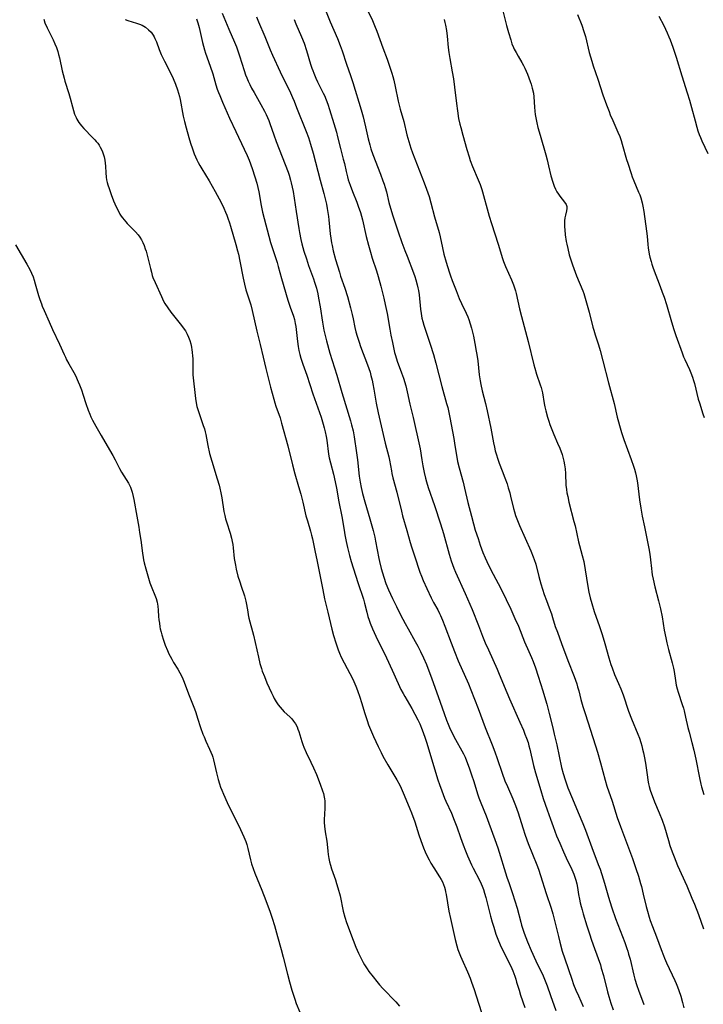
# Model space of a CAD drawing. Units: inches. Extents: x 2054494 to 2059903, y 221912 to 225127.
# Drawn here: x 2055424 to 2055570, y 223362 to 223572 of the extents above; entities that cross this region are included whole.
import ezdxf

# ---------------------------------------------------------------- set-up
doc = ezdxf.new("R2010")
doc.units = ezdxf.units.IN
doc.header["$MEASUREMENT"] = 0
doc.layers.add('c_14_T13S_R18E', color=169, linetype='Continuous')

msp = doc.modelspace()

# ---------------------------------------------------------------- linework, layer by layer
at = {"layer": 'c_14_T13S_R18E', "elevation": 924}
msp.add_lwpolyline([(2055542.93, 223572.78), (2055543.8, 223570.5), (2055544.25, 223569.21), (2055544.58, 223568.1), (2055545.42, 223564.7), (2055545.93, 223562.9), (2055546.26, 223561.87), (2055547.25, 223559.07), (2055548.31, 223555.7), (2055549.07, 223553.56), (2055549.6, 223552.16), (2055549.87, 223551.49), (2055550.4, 223550.25), (2055551.28, 223548.3), (2055551.51, 223547.76), (2055551.88, 223546.85), (2055552.16, 223546.04), (2055552.41, 223545.22), (2055553.33, 223541.98), (2055553.57, 223541.2), (2055554.3, 223538.96), (2055554.54, 223538.27), (2055554.87, 223537.43), (2055555.89, 223535.04), (2055556.12, 223534.44), (2055556.34, 223533.84), (2055556.65, 223532.77), (2055556.82, 223532.08), (2055557.03, 223530.93), (2055557.57, 223526.73), (2055557.69, 223525.69), (2055557.86, 223523.93), (2055557.95, 223523.18), (2055558.16, 223521.88), (2055558.3, 223521.21), (2055558.53, 223520.28), (2055558.71, 223519.72), (2055558.99, 223518.88), (2055560.49, 223514.96), (2055560.93, 223513.76), (2055561.3, 223512.7), (2055561.81, 223511.12), (2055562.88, 223507.48), (2055563.38, 223505.86), (2055563.83, 223504.55), (2055565.14, 223500.84), (2055565.45, 223500.01), (2055565.69, 223499.43), (2055566.69, 223497.35), (2055567.01, 223496.61), (2055567.36, 223495.67), (2055567.56, 223495.02), (2055567.75, 223494.35), (2055568.57, 223491.04), (2055568.8, 223490.26), (2055569.56, 223487.91), (2055569.8, 223487.1)], dxfattribs=at)
at = {"layer": 'c_14_T13S_R18E'}
for points in [[(2055489.2, 223574.06, 932), (2055490.34, 223571.23, 932), (2055491.9, 223567.69, 932), (2055492.49, 223566.23, 932), (2055492.9, 223565.1, 932), (2055493.81, 223562.25, 932), (2055494.69, 223559.8, 932), (2055495.17, 223558.37, 932), (2055496.95, 223552.54, 932), (2055497.37, 223551.06, 932), (2055497.62, 223550.13, 932), (2055497.9, 223548.92, 932), (2055498.46, 223546.38, 932), (2055498.78, 223545.12, 932), (2055499.03, 223544.26, 932), (2055499.46, 223543.02, 932), (2055501.05, 223538.87, 932), (2055501.58, 223537.41, 932), (2055501.82, 223536.71, 932), (2055502.05, 223536, 932), (2055502.31, 223535.09, 932), (2055502.85, 223532.82, 932), (2055503.17, 223531.6, 932), (2055503.68, 223529.96, 932), (2055504.84, 223526.56, 932), (2055505.61, 223524.35, 932), (2055506.23, 223522.65, 932), (2055506.7, 223521.4, 932), (2055508.08, 223517.91, 932), (2055508.38, 223517.07, 932), (2055508.58, 223516.42, 932), (2055508.87, 223515.34, 932), (2055509, 223514.72, 932), (2055509.11, 223514.11, 932), (2055509.24, 223513.19, 932), (2055509.56, 223510.14, 932), (2055509.68, 223509.25, 932), (2055509.87, 223508.26, 932), (2055510.05, 223507.53, 932), (2055510.28, 223506.73, 932), (2055511.64, 223502.7, 932), (2055512.31, 223500.5, 932), (2055512.83, 223498.65, 932), (2055514.07, 223493.74, 932), (2055515.11, 223490.11, 932), (2055515.34, 223489.24, 932), (2055515.5, 223488.52, 932), (2055515.79, 223487.14, 932), (2055516.61, 223482.65, 932), (2055516.87, 223481.15, 932), (2055517.24, 223478.72, 932), (2055517.43, 223477.77, 932), (2055517.77, 223476.46, 932), (2055518.59, 223473.41, 932), (2055518.91, 223472.13, 932), (2055519.62, 223469.05, 932), (2055520.37, 223466.15, 932), (2055520.8, 223464.54, 932), (2055521.2, 223463.18, 932), (2055521.77, 223461.38, 932), (2055522.22, 223460, 932), (2055522.79, 223458.43, 932), (2055523.26, 223457.3, 932), (2055523.62, 223456.52, 932), (2055524.51, 223454.78, 932), (2055526.05, 223451.86, 932), (2055526.75, 223450.48, 932), (2055528.72, 223446.39, 932), (2055529.62, 223444.44, 932), (2055530.34, 223442.76, 932), (2055531.66, 223439.46, 932), (2055532.59, 223437.37, 932), (2055533.14, 223436.1, 932), (2055533.47, 223435.26, 932), (2055533.97, 223433.94, 932), (2055534.57, 223432.17, 932), (2055535.55, 223429.05, 932), (2055535.93, 223427.81, 932), (2055536.37, 223426.19, 932), (2055536.87, 223424.2, 932), (2055537.66, 223421.13, 932), (2055537.97, 223419.85, 932), (2055538.49, 223417.53, 932), (2055539.52, 223412.75, 932), (2055539.84, 223411.48, 932), (2055540.27, 223410.08, 932), (2055540.56, 223409.26, 932), (2055540.88, 223408.44, 932), (2055541.85, 223406.1, 932), (2055543.02, 223403.2, 932), (2055544.02, 223400.82, 932), (2055544.6, 223399.39, 932), (2055545.96, 223395.73, 932), (2055547.33, 223392.15, 932), (2055547.7, 223391.13, 932), (2055548.35, 223389.1, 932), (2055548.64, 223388.14, 932), (2055549.49, 223385.14, 932), (2055549.76, 223384.24, 932), (2055550.2, 223382.9, 932), (2055551, 223380.64, 932), (2055552.94, 223375.55, 932), (2055553.4, 223374.28, 932), (2055553.59, 223373.68, 932), (2055553.77, 223373.09, 932), (2055554.08, 223371.96, 932), (2055554.89, 223368.58, 932), (2055555.1, 223367.74, 932), (2055555.49, 223366.43, 932), (2055555.86, 223365.38, 932), (2055557.01, 223362.37, 932)], [(2055498.01, 223574.3, 930), (2055499.33, 223571.5, 930), (2055499.78, 223570.44, 930), (2055500.25, 223569.22, 930), (2055501.54, 223565.7, 930), (2055502.47, 223563.28, 930), (2055503.07, 223561.6, 930), (2055503.48, 223560.33, 930), (2055503.69, 223559.62, 930), (2055503.9, 223558.83, 930), (2055504.2, 223557.5, 930), (2055504.81, 223554.35, 930), (2055505, 223553.5, 930), (2055505.21, 223552.69, 930), (2055505.98, 223550.06, 930), (2055506.66, 223547.19, 930), (2055507.05, 223545.76, 930), (2055507.49, 223544.36, 930), (2055507.85, 223543.36, 930), (2055510.35, 223537.02, 930), (2055510.84, 223535.68, 930), (2055511.36, 223534.09, 930), (2055511.74, 223532.78, 930), (2055512.55, 223529.76, 930), (2055513.49, 223526.47, 930), (2055513.71, 223525.54, 930), (2055514.2, 223523.21, 930), (2055514.54, 223521.88, 930), (2055515.03, 223520.15, 930), (2055515.64, 223518.11, 930), (2055515.93, 223517.24, 930), (2055516.29, 223516.26, 930), (2055517.15, 223514.11, 930), (2055517.79, 223512.43, 930), (2055518.24, 223511.38, 930), (2055519.23, 223509.34, 930), (2055519.59, 223508.54, 930), (2055519.81, 223507.96, 930), (2055520.12, 223507.05, 930), (2055520.37, 223506.11, 930), (2055520.78, 223504.42, 930), (2055521.11, 223502.88, 930), (2055521.41, 223501.25, 930), (2055521.53, 223500.53, 930), (2055521.71, 223499.17, 930), (2055522.03, 223496.19, 930), (2055522.21, 223494.91, 930), (2055522.35, 223494.17, 930), (2055522.65, 223492.78, 930), (2055523.37, 223490.09, 930), (2055523.74, 223488.53, 930), (2055524.5, 223484.89, 930), (2055525.05, 223481.77, 930), (2055525.25, 223480.82, 930), (2055525.45, 223480.01, 930), (2055525.67, 223479.21, 930), (2055525.91, 223478.48, 930), (2055526.29, 223477.43, 930), (2055526.93, 223475.79, 930), (2055527.49, 223474.29, 930), (2055527.94, 223473.04, 930), (2055528.21, 223472.19, 930), (2055528.51, 223471.14, 930), (2055528.69, 223470.43, 930), (2055529.32, 223467.8, 930), (2055529.51, 223467.08, 930), (2055529.75, 223466.28, 930), (2055530, 223465.58, 930), (2055530.57, 223464.15, 930), (2055532.97, 223458.77, 930), (2055533.51, 223457.51, 930), (2055533.71, 223456.98, 930), (2055534.03, 223455.94, 930), (2055534.72, 223453.33, 930), (2055535.14, 223451.8, 930), (2055535.47, 223450.67, 930), (2055535.85, 223449.52, 930), (2055536.3, 223448.26, 930), (2055536.92, 223446.65, 930), (2055537.39, 223445.37, 930), (2055537.63, 223444.61, 930), (2055538.19, 223442.73, 930), (2055538.63, 223441.47, 930), (2055539.53, 223439.1, 930), (2055540.83, 223435.49, 930), (2055542.19, 223432.05, 930), (2055542.47, 223431.27, 930), (2055542.74, 223430.49, 930), (2055542.92, 223429.9, 930), (2055543.17, 223429.01, 930), (2055543.64, 223427.2, 930), (2055544.06, 223425.72, 930), (2055544.54, 223424.18, 930), (2055546.76, 223417.36, 930), (2055547.17, 223416.02, 930), (2055547.82, 223413.72, 930), (2055548.79, 223410.01, 930), (2055549.16, 223408.77, 930), (2055550.25, 223405.56, 930), (2055551.37, 223402.1, 930), (2055552.02, 223400.21, 930), (2055554.59, 223393.37, 930), (2055555.33, 223391.25, 930), (2055555.86, 223389.62, 930), (2055556.3, 223388.11, 930), (2055556.48, 223387.47, 930), (2055556.88, 223385.84, 930), (2055557.51, 223383.21, 930), (2055557.77, 223382.21, 930), (2055558.15, 223380.89, 930), (2055558.37, 223380.21, 930), (2055558.84, 223378.91, 930), (2055559.7, 223376.71, 930), (2055560.67, 223374.02, 930), (2055561.15, 223372.75, 930), (2055561.37, 223372.2, 930), (2055561.82, 223371.19, 930), (2055563.61, 223367.48, 930), (2055563.9, 223366.8, 930), (2055564.17, 223366.09, 930), (2055564.45, 223365.33, 930), (2055564.84, 223364.1, 930), (2055565.21, 223362.77, 930), (2055565.49, 223361.66, 930)], [(2055526.9, 223574.11, 926), (2055527.81, 223570.45, 926), (2055528.23, 223568.95, 926), (2055528.71, 223567.38, 926), (2055528.99, 223566.58, 926), (2055529.31, 223565.79, 926), (2055529.48, 223565.42, 926), (2055529.86, 223564.68, 926), (2055530.28, 223563.96, 926), (2055531.11, 223562.58, 926), (2055531.46, 223561.94, 926), (2055531.72, 223561.41, 926), (2055532.02, 223560.76, 926), (2055532.29, 223560.1, 926), (2055532.86, 223558.58, 926), (2055533.06, 223557.99, 926), (2055533.31, 223557.14, 926), (2055533.54, 223556.08, 926), (2055533.63, 223555.31, 926), (2055533.75, 223553.12, 926), (2055533.84, 223552.22, 926), (2055533.93, 223551.53, 926), (2055534.04, 223550.83, 926), (2055534.26, 223549.78, 926), (2055534.51, 223548.75, 926), (2055534.95, 223547.14, 926), (2055536.16, 223542.96, 926), (2055536.45, 223541.89, 926), (2055536.77, 223540.63, 926), (2055537.27, 223538.47, 926), (2055537.64, 223537.13, 926), (2055537.94, 223536.29, 926), (2055538.21, 223535.69, 926), (2055538.54, 223535.07, 926), (2055538.85, 223534.59, 926), (2055539.17, 223534.14, 926), (2055540.18, 223532.87, 926), (2055540.47, 223532.43, 926), (2055540.64, 223532, 926), (2055540.65, 223531.56, 926), (2055540.56, 223531.08, 926), (2055540.33, 223530.14, 926), (2055540.23, 223529.6, 926), (2055540.15, 223528.9, 926), (2055540.13, 223528.24, 926), (2055540.15, 223527.65, 926), (2055540.19, 223527.05, 926), (2055540.31, 223525.97, 926), (2055540.52, 223524.53, 926), (2055540.62, 223523.96, 926), (2055540.82, 223523.02, 926), (2055541.17, 223521.7, 926), (2055541.37, 223521.05, 926), (2055541.88, 223519.56, 926), (2055542.73, 223517.26, 926), (2055544.03, 223514.03, 926), (2055544.22, 223513.48, 926), (2055544.55, 223512.47, 926), (2055545.37, 223509.51, 926), (2055546.18, 223506.32, 926), (2055546.37, 223505.66, 926), (2055546.66, 223504.72, 926), (2055547.39, 223502.57, 926), (2055547.74, 223501.39, 926), (2055548.28, 223499.19, 926), (2055549.49, 223494.52, 926), (2055550.7, 223490.09, 926), (2055551.34, 223487.2, 926), (2055551.6, 223486.18, 926), (2055551.81, 223485.41, 926), (2055552.27, 223483.93, 926), (2055552.78, 223482.44, 926), (2055554.34, 223478.19, 926), (2055554.83, 223476.81, 926), (2055555.04, 223476.18, 926), (2055555.26, 223475.34, 926), (2055555.39, 223474.74, 926), (2055555.52, 223473.99, 926), (2055555.63, 223473.23, 926), (2055556.06, 223469.61, 926), (2055556.35, 223467.83, 926), (2055556.66, 223466.17, 926), (2055557.11, 223463.89, 926), (2055558.07, 223459.3, 926), (2055558.28, 223458.11, 926), (2055558.45, 223456.85, 926), (2055558.61, 223455.03, 926), (2055558.69, 223454.35, 926), (2055558.79, 223453.69, 926), (2055558.97, 223452.75, 926), (2055559.36, 223451.14, 926), (2055560.15, 223448.13, 926), (2055560.54, 223446.48, 926), (2055560.87, 223444.77, 926), (2055561.34, 223441.95, 926), (2055561.66, 223440.3, 926), (2055561.9, 223439.22, 926), (2055562.23, 223437.84, 926), (2055563.03, 223435.01, 926), (2055563.31, 223433.85, 926), (2055563.44, 223433.13, 926), (2055563.7, 223431.2, 926), (2055563.86, 223430.25, 926), (2055564.06, 223429.42, 926), (2055564.27, 223428.73, 926), (2055565.16, 223426.15, 926), (2055565.4, 223425.38, 926), (2055565.58, 223424.75, 926), (2055565.88, 223423.44, 926), (2055566.34, 223421.25, 926), (2055566.61, 223420.22, 926), (2055567.21, 223418.08, 926), (2055567.62, 223416.44, 926), (2055568.04, 223414.47, 926), (2055568.82, 223410.55, 926), (2055569.11, 223409.21, 926), (2055569.26, 223408.63, 926), (2055569.73, 223406.97, 926)], [(2055429.51, 223571.79, 944), (2055429.77, 223571.01, 944), (2055430.23, 223569.95, 944), (2055431.5, 223567.37, 944), (2055431.85, 223566.56, 944), (2055432.19, 223565.75, 944), (2055432.49, 223564.93, 944), (2055432.68, 223564.31, 944), (2055432.87, 223563.57, 944), (2055433.45, 223560.82, 944), (2055433.82, 223559.27, 944), (2055434.01, 223558.59, 944), (2055434.84, 223556.01, 944), (2055435.11, 223555.03, 944), (2055435.59, 223553.13, 944), (2055435.81, 223552.35, 944), (2055436.07, 223551.59, 944), (2055436.38, 223550.86, 944), (2055436.54, 223550.55, 944), (2055436.98, 223549.81, 944), (2055437.51, 223549.13, 944), (2055438, 223548.58, 944), (2055439.9, 223546.65, 944), (2055440.35, 223546.16, 944), (2055440.67, 223545.79, 944), (2055440.98, 223545.41, 944), (2055441.27, 223545.01, 944), (2055441.53, 223544.59, 944), (2055441.93, 223543.84, 944), (2055442.17, 223543.2, 944), (2055442.35, 223542.54, 944), (2055442.49, 223541.85, 944), (2055442.58, 223541.16, 944), (2055442.63, 223540.54, 944), (2055442.7, 223539.11, 944), (2055442.78, 223538.23, 944), (2055442.87, 223537.65, 944), (2055443, 223537.07, 944), (2055443.14, 223536.57, 944), (2055443.38, 223535.82, 944), (2055443.85, 223534.5, 944), (2055444.35, 223533.2, 944), (2055444.92, 223531.88, 944), (2055445.29, 223531.11, 944), (2055445.7, 223530.36, 944), (2055445.96, 223529.95, 944), (2055446.23, 223529.55, 944), (2055446.57, 223529.11, 944), (2055446.92, 223528.69, 944), (2055447.24, 223528.34, 944), (2055449, 223526.59, 944), (2055449.57, 223525.93, 944), (2055449.92, 223525.47, 944), (2055450.26, 223524.91, 944), (2055450.56, 223524.31, 944), (2055450.83, 223523.69, 944), (2055451.08, 223523.01, 944), (2055451.26, 223522.46, 944), (2055451.43, 223521.9, 944), (2055451.71, 223520.78, 944), (2055452.16, 223518.83, 944), (2055452.37, 223517.99, 944), (2055452.56, 223517.34, 944), (2055452.72, 223516.87, 944), (2055453.15, 223515.79, 944), (2055454.5, 223512.83, 944), (2055454.99, 223511.88, 944), (2055455.26, 223511.38, 944), (2055455.84, 223510.46, 944), (2055456.54, 223509.49, 944), (2055457.08, 223508.78, 944), (2055458.77, 223506.68, 944), (2055459.15, 223506.19, 944), (2055459.61, 223505.52, 944), (2055459.99, 223504.85, 944), (2055460.3, 223504.2, 944), (2055460.57, 223503.46, 944), (2055460.76, 223502.78, 944), (2055460.92, 223502.09, 944), (2055461, 223501.54, 944), (2055461.07, 223500.99, 944), (2055461.14, 223500.17, 944), (2055461.16, 223499.68, 944), (2055461.17, 223496.94, 944), (2055461.2, 223496.22, 944), (2055461.24, 223495.58, 944), (2055461.66, 223491.8, 944), (2055461.74, 223491.15, 944), (2055461.88, 223490.25, 944), (2055462.05, 223489.48, 944), (2055462.29, 223488.62, 944), (2055462.57, 223487.76, 944), (2055463.41, 223485.41, 944), (2055463.63, 223484.73, 944), (2055463.82, 223484.05, 944), (2055463.94, 223483.51, 944), (2055464.36, 223481.21, 944), (2055464.76, 223479.51, 944), (2055465.22, 223477.83, 944), (2055466.38, 223474.1, 944), (2055466.76, 223472.77, 944), (2055466.92, 223472.12, 944), (2055467.15, 223471.12, 944), (2055467.35, 223470.06, 944), (2055467.8, 223467.15, 944), (2055467.97, 223466.29, 944), (2055468.15, 223465.58, 944), (2055468.34, 223464.92, 944), (2055469.12, 223462.52, 944), (2055469.41, 223461.45, 944), (2055469.57, 223460.78, 944), (2055469.69, 223460.11, 944), (2055469.78, 223459.41, 944), (2055469.98, 223457.16, 944), (2055470.09, 223456.44, 944), (2055470.22, 223455.72, 944), (2055470.41, 223454.86, 944), (2055470.77, 223453.43, 944), (2055471.14, 223452.18, 944), (2055471.43, 223451.3, 944), (2055472.15, 223449.22, 944), (2055472.32, 223448.64, 944), (2055472.46, 223448.06, 944), (2055472.59, 223447.41, 944), (2055472.84, 223445.84, 944), (2055472.96, 223445.2, 944), (2055473.11, 223444.51, 944), (2055474.08, 223440.85, 944), (2055474.44, 223439.3, 944), (2055475.11, 223436.18, 944), (2055475.44, 223434.86, 944), (2055475.77, 223433.75, 944), (2055475.94, 223433.24, 944), (2055476.38, 223432.06, 944), (2055476.94, 223430.75, 944), (2055477.88, 223428.62, 944)], [(2055446.8, 223571.76, 942), (2055447.4, 223571.53, 942), (2055449.23, 223570.96, 942), (2055449.86, 223570.74, 942), (2055450.41, 223570.49, 942), (2055451.14, 223570.07, 942), (2055451.79, 223569.55, 942), (2055452.31, 223569, 942), (2055452.76, 223568.38, 942), (2055452.95, 223568.05, 942), (2055453.13, 223567.7, 942), (2055453.45, 223566.96, 942), (2055454.05, 223565.35, 942), (2055454.48, 223564.32, 942), (2055455.17, 223562.87, 942), (2055456.56, 223560.1, 942), (2055457, 223559.15, 942), (2055457.5, 223557.95, 942), (2055457.92, 223556.8, 942), (2055458.15, 223556.06, 942), (2055458.33, 223555.38, 942), (2055458.48, 223554.69, 942), (2055459.15, 223551.2, 942), (2055459.41, 223550.04, 942), (2055459.75, 223548.67, 942), (2055460.31, 223546.66, 942), (2055460.69, 223545.42, 942), (2055461.1, 223544.2, 942), (2055461.49, 223543.15, 942), (2055461.76, 223542.51, 942), (2055462.04, 223541.87, 942), (2055462.31, 223541.33, 942), (2055462.66, 223540.66, 942), (2055463.07, 223539.95, 942), (2055464.64, 223537.41, 942), (2055465.29, 223536.33, 942), (2055465.96, 223535.15, 942), (2055466.81, 223533.59, 942), (2055467.18, 223532.86, 942), (2055467.78, 223531.61, 942), (2055468.14, 223530.78, 942), (2055468.4, 223530.14, 942), (2055468.63, 223529.5, 942), (2055468.95, 223528.5, 942), (2055469.17, 223527.77, 942), (2055470.3, 223523.9, 942), (2055470.68, 223522.57, 942), (2055470.86, 223521.84, 942), (2055471.18, 223520.36, 942), (2055471.9, 223516.77, 942), (2055472.17, 223515.48, 942), (2055472.48, 223514.29, 942), (2055473.5, 223511.06, 942), (2055473.82, 223509.84, 942), (2055474.81, 223505.46, 942), (2055475.48, 223502.65, 942), (2055476.11, 223499.92, 942), (2055476.68, 223497.55, 942), (2055477.12, 223495.82, 942), (2055477.72, 223493.57, 942), (2055478.38, 223491.03, 942), (2055478.61, 223490.27, 942), (2055478.84, 223489.52, 942), (2055479.71, 223487.03, 942), (2055480.03, 223485.94, 942), (2055481.34, 223481.13, 942), (2055482.37, 223477.04, 942), (2055482.89, 223475.18, 942), (2055483.67, 223472.48, 942), (2055484.12, 223470.83, 942), (2055484.56, 223469.13, 942), (2055485.22, 223466.26, 942), (2055485.54, 223465.15, 942), (2055486.2, 223462.94, 942), (2055486.41, 223462.13, 942), (2055486.59, 223461.31, 942), (2055487.11, 223458.84, 942), (2055487.59, 223456.5, 942), (2055488.78, 223450.51, 942), (2055489.19, 223448.57, 942), (2055489.88, 223445.78, 942), (2055490.72, 223442.17, 942), (2055491.09, 223440.8, 942), (2055491.58, 223439.2, 942), (2055492.08, 223437.77, 942), (2055492.35, 223437.07, 942), (2055492.73, 223436.2, 942), (2055493.33, 223434.97, 942), (2055495.15, 223431.53, 942), (2055495.62, 223430.53, 942), (2055495.83, 223430.04, 942), (2055496.2, 223429.09, 942), (2055496.68, 223427.7, 942), (2055497.04, 223426.54, 942), (2055497.73, 223424.2, 942), (2055498.22, 223422.69, 942), (2055498.54, 223421.8, 942), (2055498.92, 223420.83, 942), (2055499.58, 223419.29, 942), (2055500.53, 223417.23, 942), (2055501.17, 223415.93, 942), (2055501.58, 223415.15, 942), (2055502.6, 223413.32, 942), (2055504.52, 223410.13, 942), (2055505.13, 223409, 942), (2055505.45, 223408.34, 942), (2055506.07, 223406.88, 942), (2055507.29, 223403.92, 942), (2055507.61, 223403.11, 942), (2055508.32, 223401.15, 942), (2055509.22, 223398.42, 942), (2055509.64, 223397.19, 942), (2055510.22, 223395.67, 942), (2055510.57, 223394.82, 942), (2055511, 223393.87, 942), (2055511.37, 223393.12, 942), (2055511.76, 223392.39, 942), (2055512.37, 223391.4, 942), (2055513.62, 223389.51, 942), (2055513.94, 223388.96, 942), (2055514.22, 223388.41, 942), (2055514.46, 223387.85, 942), (2055514.64, 223387.32, 942), (2055514.78, 223386.78, 942), (2055514.88, 223386.33, 942), (2055515, 223385.72, 942), (2055515.58, 223382.2, 942), (2055515.9, 223380.63, 942), (2055516.91, 223376.2, 942), (2055517.26, 223374.86, 942), (2055517.5, 223374.07, 942), (2055517.76, 223373.31, 942), (2055518.02, 223372.63, 942), (2055518.31, 223371.96, 942), (2055519.54, 223369.3, 942), (2055520.09, 223367.98, 942), (2055520.42, 223367.09, 942), (2055520.94, 223365.56, 942), (2055521.86, 223362.66, 942), (2055524.57, 223354.3, 942)], [(2055461.97, 223571.85, 940), (2055462.25, 223571.03, 940), (2055462.53, 223570.02, 940), (2055463.24, 223566.86, 940), (2055463.46, 223566.03, 940), (2055463.67, 223565.28, 940), (2055463.91, 223564.56, 940), (2055464.9, 223561.8, 940), (2055465.42, 223560.15, 940), (2055466.1, 223557.82, 940), (2055466.38, 223556.94, 940), (2055466.62, 223556.24, 940), (2055466.89, 223555.54, 940), (2055467.46, 223554.17, 940), (2055468.99, 223550.74, 940), (2055470.29, 223547.93, 940), (2055472.1, 223544.16, 940), (2055472.72, 223542.79, 940), (2055473.12, 223541.84, 940), (2055473.42, 223541.07, 940), (2055473.85, 223539.81, 940), (2055474.75, 223536.91, 940), (2055475, 223536, 940), (2055475.21, 223535.1, 940), (2055475.72, 223532.21, 940), (2055476.02, 223530.8, 940), (2055477.7, 223524.32, 940), (2055478.01, 223523.27, 940), (2055479.07, 223520.07, 940), (2055479.33, 223519.2, 940), (2055480.02, 223516.66, 940), (2055481.39, 223512.08, 940), (2055481.88, 223510.59, 940), (2055482.57, 223508.64, 940), (2055482.78, 223507.94, 940), (2055482.96, 223507.13, 940), (2055483.07, 223506.5, 940), (2055483.23, 223505.21, 940), (2055483.43, 223503.3, 940), (2055483.58, 223502.22, 940), (2055483.74, 223501.37, 940), (2055483.93, 223500.55, 940), (2055484.16, 223499.74, 940), (2055484.55, 223498.5, 940), (2055485.39, 223496.11, 940), (2055486.7, 223492.18, 940), (2055488.42, 223487.17, 940), (2055488.89, 223485.7, 940), (2055489.11, 223484.93, 940), (2055489.31, 223484.09, 940), (2055489.5, 223483.07, 940), (2055489.62, 223482.3, 940), (2055490.04, 223479.31, 940), (2055490.17, 223478.57, 940), (2055490.42, 223477.49, 940), (2055491.08, 223475.08, 940), (2055491.45, 223473.46, 940), (2055491.7, 223472.14, 940), (2055492.2, 223469.22, 940), (2055492.83, 223466.11, 940), (2055493.31, 223463.17, 940), (2055493.49, 223462.16, 940), (2055493.77, 223460.77, 940), (2055494.04, 223459.51, 940), (2055494.47, 223457.78, 940), (2055494.84, 223456.51, 940), (2055496.27, 223452.05, 940), (2055497.42, 223448.53, 940), (2055497.65, 223447.68, 940), (2055498.12, 223445.74, 940), (2055498.38, 223444.85, 940), (2055498.64, 223444.06, 940), (2055498.88, 223443.43, 940), (2055499.38, 223442.18, 940), (2055499.7, 223441.45, 940), (2055500.42, 223439.89, 940), (2055501.96, 223436.81, 940), (2055503.87, 223432.62, 940), (2055505.41, 223429.33, 940), (2055505.85, 223428.47, 940), (2055506.19, 223427.85, 940), (2055507.68, 223425.28, 940), (2055508.38, 223424.05, 940), (2055508.99, 223422.84, 940), (2055509.39, 223421.99, 940), (2055509.91, 223420.72, 940), (2055510.48, 223419.15, 940), (2055510.81, 223418.15, 940), (2055513.27, 223410.08, 940), (2055513.59, 223409.09, 940), (2055514.08, 223407.74, 940), (2055514.67, 223406.24, 940), (2055514.95, 223405.58, 940), (2055516.13, 223403, 940), (2055516.74, 223401.54, 940), (2055517.27, 223400.11, 940), (2055518.04, 223397.87, 940), (2055518.6, 223396.3, 940), (2055519.11, 223394.99, 940), (2055519.53, 223393.96, 940), (2055520.09, 223392.69, 940), (2055520.38, 223392.06, 940), (2055520.75, 223391.31, 940), (2055522.08, 223388.8, 940), (2055522.44, 223387.99, 940), (2055522.65, 223387.5, 940), (2055522.92, 223386.77, 940), (2055523.16, 223386.03, 940), (2055523.44, 223385.1, 940), (2055524.45, 223381.15, 940), (2055524.8, 223379.87, 940), (2055525.11, 223378.79, 940), (2055525.58, 223377.33, 940), (2055525.97, 223376.27, 940), (2055526.49, 223375.03, 940), (2055527.07, 223373.82, 940), (2055528.47, 223371.06, 940), (2055528.93, 223370.04, 940), (2055529.16, 223369.49, 940), (2055529.56, 223368.41, 940), (2055529.78, 223367.77, 940), (2055529.98, 223367.14, 940), (2055530.49, 223365.38, 940), (2055530.8, 223364.35, 940), (2055531.72, 223361.75, 940)], [(2055467.45, 223573.08, 938), (2055468.46, 223570.54, 938), (2055468.81, 223569.7, 938), (2055470.03, 223566.89, 938), (2055470.43, 223565.89, 938), (2055470.73, 223565.08, 938), (2055471.09, 223563.99, 938), (2055472.06, 223560.91, 938), (2055472.38, 223559.99, 938), (2055472.64, 223559.3, 938), (2055472.95, 223558.59, 938), (2055473.28, 223557.89, 938), (2055473.66, 223557.15, 938), (2055474.19, 223556.2, 938), (2055475.66, 223553.63, 938), (2055476.41, 223552.25, 938), (2055476.78, 223551.51, 938), (2055477.33, 223550.28, 938), (2055477.58, 223549.65, 938), (2055478.41, 223547.23, 938), (2055478.91, 223545.81, 938), (2055481.41, 223539.27, 938), (2055481.62, 223538.67, 938), (2055481.96, 223537.55, 938), (2055482.09, 223537.03, 938), (2055482.3, 223536.09, 938), (2055482.48, 223535.14, 938), (2055483.11, 223530.91, 938), (2055483.68, 223527.32, 938), (2055483.83, 223526.44, 938), (2055484.14, 223524.94, 938), (2055484.37, 223524.02, 938), (2055484.8, 223522.49, 938), (2055485.31, 223520.87, 938), (2055485.78, 223519.44, 938), (2055486.81, 223516.6, 938), (2055487.05, 223515.89, 938), (2055487.43, 223514.63, 938), (2055487.73, 223513.41, 938), (2055487.91, 223512.5, 938), (2055488.23, 223510.63, 938), (2055488.73, 223507.42, 938), (2055489.03, 223505.72, 938), (2055489.22, 223504.82, 938), (2055489.56, 223503.45, 938), (2055490.31, 223500.82, 938), (2055491.76, 223496.13, 938), (2055492.82, 223492.43, 938), (2055494.65, 223486.43, 938), (2055494.9, 223485.59, 938), (2055495.23, 223484.28, 938), (2055495.47, 223483, 938), (2055495.97, 223479.59, 938), (2055496.16, 223478.13, 938), (2055496.55, 223474.66, 938), (2055496.74, 223473.36, 938), (2055496.95, 223472.22, 938), (2055497.24, 223470.96, 938), (2055497.7, 223469.19, 938), (2055498.81, 223465.56, 938), (2055499.47, 223463.13, 938), (2055499.82, 223461.69, 938), (2055500.01, 223460.83, 938), (2055500.7, 223457.19, 938), (2055500.85, 223456.52, 938), (2055501.21, 223455.03, 938), (2055501.45, 223454.13, 938), (2055501.74, 223453.19, 938), (2055502.2, 223451.86, 938), (2055502.74, 223450.52, 938), (2055503.58, 223448.69, 938), (2055504.43, 223446.93, 938), (2055505.33, 223445.16, 938), (2055506.31, 223443.32, 938), (2055506.91, 223442.21, 938), (2055508.44, 223439.52, 938), (2055508.97, 223438.55, 938), (2055509.57, 223437.39, 938), (2055510.21, 223436.06, 938), (2055510.82, 223434.62, 938), (2055511.96, 223431.61, 938), (2055513.34, 223427.8, 938), (2055514.57, 223424.19, 938), (2055515.09, 223422.78, 938), (2055515.44, 223421.91, 938), (2055515.72, 223421.25, 938), (2055516.3, 223420.01, 938), (2055516.99, 223418.68, 938), (2055518.35, 223416.26, 938), (2055518.67, 223415.67, 938), (2055519.02, 223414.96, 938), (2055519.36, 223414.15, 938), (2055519.91, 223412.63, 938), (2055520.41, 223411.16, 938), (2055520.85, 223409.79, 938), (2055521.66, 223407.12, 938), (2055521.95, 223406.27, 938), (2055522.34, 223405.22, 938), (2055523.47, 223402.43, 938), (2055524.07, 223400.88, 938), (2055525.34, 223397.46, 938), (2055525.97, 223395.64, 938), (2055527.91, 223389.45, 938), (2055528.37, 223388.05, 938), (2055529.11, 223385.93, 938), (2055529.62, 223384.37, 938), (2055530.06, 223382.85, 938), (2055530.85, 223379.89, 938), (2055531.04, 223379.21, 938), (2055531.37, 223378.16, 938), (2055531.59, 223377.52, 938), (2055531.93, 223376.6, 938), (2055532.3, 223375.66, 938), (2055533.08, 223373.86, 938), (2055534.09, 223371.64, 938), (2055535.59, 223368.45, 938), (2055535.91, 223367.74, 938), (2055536.21, 223367.03, 938), (2055536.46, 223366.34, 938), (2055537.17, 223364.26, 938), (2055538.31, 223361.1, 938)], [(2055474.69, 223572.26, 936), (2055475.13, 223571.22, 936), (2055476.5, 223568.09, 936), (2055477.64, 223565.29, 936), (2055478.14, 223564.13, 936), (2055479.75, 223560.58, 936), (2055481.91, 223556.11, 936), (2055482.34, 223555.17, 936), (2055482.69, 223554.34, 936), (2055483.24, 223553, 936), (2055485.26, 223547.89, 936), (2055485.73, 223546.61, 936), (2055486.17, 223545.22, 936), (2055486.72, 223543.32, 936), (2055488.21, 223537.61, 936), (2055489, 223534.77, 936), (2055489.3, 223533.6, 936), (2055489.56, 223532.47, 936), (2055489.73, 223531.57, 936), (2055489.87, 223530.72, 936), (2055489.99, 223529.86, 936), (2055490.08, 223529.14, 936), (2055490.38, 223526.18, 936), (2055490.5, 223525.28, 936), (2055490.67, 223524.23, 936), (2055490.76, 223523.72, 936), (2055491.03, 223522.57, 936), (2055491.53, 223520.69, 936), (2055492.32, 223518.03, 936), (2055492.59, 223517.2, 936), (2055493.49, 223514.63, 936), (2055494.02, 223512.86, 936), (2055494.66, 223510.46, 936), (2055495.03, 223508.99, 936), (2055495.23, 223508.1, 936), (2055495.62, 223506.24, 936), (2055495.83, 223505.31, 936), (2055496.07, 223504.44, 936), (2055496.5, 223503.11, 936), (2055496.83, 223502.2, 936), (2055498.31, 223498.31, 936), (2055498.58, 223497.55, 936), (2055498.83, 223496.79, 936), (2055499.03, 223496.08, 936), (2055499.28, 223495.04, 936), (2055499.45, 223494.25, 936), (2055499.65, 223493.15, 936), (2055500.16, 223490.2, 936), (2055500.59, 223488.09, 936), (2055502.05, 223481.67, 936), (2055502.8, 223478.79, 936), (2055502.96, 223478.09, 936), (2055503.38, 223475.8, 936), (2055503.49, 223475.22, 936), (2055503.71, 223474.28, 936), (2055504.52, 223471.24, 936), (2055505.5, 223467.2, 936), (2055505.75, 223466.22, 936), (2055506.67, 223463.1, 936), (2055507.35, 223460.55, 936), (2055507.63, 223459.65, 936), (2055508.51, 223457.07, 936), (2055509.19, 223454.91, 936), (2055509.42, 223454.24, 936), (2055509.74, 223453.37, 936), (2055510.1, 223452.51, 936), (2055510.88, 223450.76, 936), (2055511.84, 223448.79, 936), (2055512.35, 223447.81, 936), (2055513.22, 223446.22, 936), (2055513.59, 223445.5, 936), (2055513.82, 223445.01, 936), (2055514.24, 223444.04, 936), (2055514.75, 223442.74, 936), (2055516.04, 223439.21, 936), (2055516.76, 223437.36, 936), (2055517.57, 223435.44, 936), (2055519.72, 223430.53, 936), (2055520.26, 223429.22, 936), (2055521.77, 223425.28, 936), (2055523.27, 223421.22, 936), (2055524.75, 223417.54, 936), (2055525.32, 223416.06, 936), (2055525.83, 223414.67, 936), (2055526.92, 223411.51, 936), (2055527.5, 223409.91, 936), (2055528.02, 223408.67, 936), (2055529.15, 223406.1, 936), (2055529.73, 223404.65, 936), (2055530.27, 223403.1, 936), (2055531.26, 223399.9, 936), (2055531.78, 223398.35, 936), (2055532.45, 223396.57, 936), (2055534.25, 223392.06, 936), (2055534.61, 223391.09, 936), (2055535.05, 223389.79, 936), (2055536.26, 223385.92, 936), (2055537.29, 223382.84, 936), (2055537.65, 223381.65, 936), (2055538.11, 223379.91, 936), (2055538.84, 223376.81, 936), (2055539.14, 223375.58, 936), (2055539.67, 223373.7, 936), (2055540.2, 223372.05, 936), (2055541.67, 223367.74, 936), (2055542.09, 223366.63, 936), (2055542.57, 223365.44, 936), (2055543.1, 223364.19, 936), (2055544.11, 223361.93, 936)], [(2055482.69, 223571.75, 934), (2055483.1, 223570.78, 934), (2055484.29, 223568.07, 934), (2055484.81, 223566.73, 934), (2055485.34, 223565.12, 934), (2055486.19, 223562.24, 934), (2055486.49, 223561.35, 934), (2055486.68, 223560.85, 934), (2055486.89, 223560.31, 934), (2055487.35, 223559.25, 934), (2055487.7, 223558.51, 934), (2055488.91, 223556.05, 934), (2055489.14, 223555.54, 934), (2055489.52, 223554.64, 934), (2055489.86, 223553.73, 934), (2055490.24, 223552.61, 934), (2055491.14, 223549.62, 934), (2055491.68, 223547.79, 934), (2055491.93, 223546.82, 934), (2055492.55, 223544.29, 934), (2055493.15, 223542.04, 934), (2055493.38, 223541.12, 934), (2055493.75, 223539.41, 934), (2055494.03, 223538.26, 934), (2055494.22, 223537.63, 934), (2055494.6, 223536.49, 934), (2055495.09, 223535.2, 934), (2055496.02, 223532.89, 934), (2055496.34, 223532.05, 934), (2055496.79, 223530.67, 934), (2055497.21, 223529.13, 934), (2055498.01, 223525.63, 934), (2055498.51, 223523.73, 934), (2055498.92, 223522.28, 934), (2055499.31, 223521, 934), (2055500.2, 223518.29, 934), (2055500.57, 223517.1, 934), (2055501.12, 223515.07, 934), (2055501.78, 223512.47, 934), (2055502.08, 223511.12, 934), (2055502.44, 223509.25, 934), (2055503.02, 223505.9, 934), (2055503.25, 223504.63, 934), (2055503.57, 223503.07, 934), (2055504.05, 223500.98, 934), (2055504.23, 223500.31, 934), (2055504.59, 223499.11, 934), (2055505.54, 223496.6, 934), (2055505.92, 223495.5, 934), (2055506.41, 223493.89, 934), (2055506.73, 223492.61, 934), (2055507.31, 223489.93, 934), (2055507.98, 223487.14, 934), (2055509.35, 223481.1, 934), (2055509.46, 223480.48, 934), (2055509.83, 223478.16, 934), (2055510.04, 223476.87, 934), (2055510.32, 223475.46, 934), (2055510.61, 223474.25, 934), (2055510.82, 223473.48, 934), (2055511.21, 223472.23, 934), (2055512.56, 223468.41, 934), (2055513.82, 223464.52, 934), (2055514.42, 223462.5, 934), (2055515.64, 223458.05, 934), (2055516.05, 223456.68, 934), (2055516.33, 223455.89, 934), (2055516.62, 223455.1, 934), (2055516.99, 223454.22, 934), (2055519.04, 223449.71, 934), (2055520.5, 223446.32, 934), (2055521.88, 223442.92, 934), (2055522.74, 223440.68, 934), (2055523.32, 223439.25, 934), (2055523.99, 223437.72, 934), (2055525.83, 223433.66, 934), (2055526.3, 223432.54, 934), (2055527.87, 223428.69, 934), (2055528.43, 223427.36, 934), (2055530.65, 223422.39, 934), (2055531.41, 223420.64, 934), (2055531.75, 223419.82, 934), (2055532.07, 223419, 934), (2055532.4, 223418.04, 934), (2055532.6, 223417.34, 934), (2055532.78, 223416.61, 934), (2055533.58, 223413.17, 934), (2055533.99, 223411.6, 934), (2055535.12, 223407.84, 934), (2055535.64, 223406.18, 934), (2055536.47, 223403.71, 934), (2055537.15, 223401.74, 934), (2055537.72, 223400.18, 934), (2055538.48, 223398.2, 934), (2055539.12, 223396.64, 934), (2055539.94, 223394.79, 934), (2055540.53, 223393.52, 934), (2055541.71, 223391.06, 934), (2055542.12, 223390.08, 934), (2055542.36, 223389.45, 934), (2055542.56, 223388.81, 934), (2055542.77, 223388.01, 934), (2055542.91, 223387.25, 934), (2055543.15, 223385.71, 934), (2055543.31, 223384.77, 934), (2055543.48, 223383.98, 934), (2055543.67, 223383.18, 934), (2055543.87, 223382.46, 934), (2055544.12, 223381.62, 934), (2055544.92, 223379.11, 934), (2055545.5, 223377.18, 934), (2055545.8, 223376.24, 934), (2055546.22, 223375.04, 934), (2055547.29, 223372.15, 934), (2055547.77, 223370.76, 934), (2055547.97, 223370.09, 934), (2055548.4, 223368.54, 934), (2055549.29, 223365.04, 934), (2055549.55, 223364.09, 934), (2055549.98, 223362.64, 934), (2055550.46, 223361.2, 934)], [(2055514.57, 223571.71, 928), (2055514.72, 223571.12, 928), (2055514.86, 223570.51, 928), (2055515.06, 223569.39, 928), (2055515.23, 223568.17, 928), (2055515.46, 223565.76, 928), (2055515.58, 223564.68, 928), (2055515.77, 223563.46, 928), (2055516.29, 223560.61, 928), (2055516.53, 223559.14, 928), (2055516.77, 223557.34, 928), (2055517.17, 223553.86, 928), (2055517.38, 223552.31, 928), (2055517.66, 223550.71, 928), (2055517.93, 223549.5, 928), (2055518.1, 223548.8, 928), (2055518.54, 223547.16, 928), (2055519.41, 223544.11, 928), (2055519.88, 223542.52, 928), (2055520.14, 223541.73, 928), (2055520.62, 223540.47, 928), (2055521.81, 223537.62, 928), (2055522.2, 223536.64, 928), (2055522.59, 223535.56, 928), (2055522.75, 223535.06, 928), (2055522.96, 223534.32, 928), (2055523.69, 223531.51, 928), (2055524.14, 223529.91, 928), (2055524.62, 223528.36, 928), (2055526.07, 223523.95, 928), (2055527, 223520.9, 928), (2055527.21, 223520.31, 928), (2055527.64, 223519.21, 928), (2055528.92, 223516.37, 928), (2055529.33, 223515.32, 928), (2055529.55, 223514.7, 928), (2055529.74, 223514.07, 928), (2055529.9, 223513.46, 928), (2055530.62, 223510.24, 928), (2055531.02, 223508.62, 928), (2055532.43, 223503.25, 928), (2055533.63, 223498.31, 928), (2055533.83, 223497.58, 928), (2055534.21, 223496.32, 928), (2055535, 223494.05, 928), (2055535.18, 223493.51, 928), (2055535.34, 223492.96, 928), (2055535.47, 223492.35, 928), (2055535.83, 223490.13, 928), (2055535.97, 223489.41, 928), (2055536.15, 223488.58, 928), (2055536.52, 223487.2, 928), (2055536.79, 223486.32, 928), (2055537.03, 223485.62, 928), (2055537.3, 223484.93, 928), (2055537.87, 223483.55, 928), (2055538.69, 223481.68, 928), (2055539.12, 223480.63, 928), (2055539.62, 223479.26, 928), (2055539.89, 223478.39, 928), (2055540.02, 223477.87, 928), (2055540.17, 223477.04, 928), (2055540.28, 223476.2, 928), (2055540.35, 223475.19, 928), (2055540.44, 223472.75, 928), (2055540.54, 223471.84, 928), (2055540.67, 223471.12, 928), (2055540.82, 223470.37, 928), (2055541.1, 223469.16, 928), (2055542.16, 223465.05, 928), (2055542.38, 223464.1, 928), (2055543.13, 223460.73, 928), (2055543.33, 223459.92, 928), (2055543.91, 223457.82, 928), (2055544.23, 223456.53, 928), (2055544.57, 223454.73, 928), (2055545.13, 223451.18, 928), (2055545.35, 223450, 928), (2055545.62, 223448.78, 928), (2055545.94, 223447.56, 928), (2055546.47, 223445.9, 928), (2055547.6, 223442.68, 928), (2055548.14, 223441.02, 928), (2055548.71, 223439.12, 928), (2055549.55, 223436.05, 928), (2055550.01, 223434.62, 928), (2055550.25, 223433.91, 928), (2055550.79, 223432.53, 928), (2055551.65, 223430.56, 928), (2055552.11, 223429.47, 928), (2055552.58, 223428.2, 928), (2055553.77, 223424.71, 928), (2055554.4, 223423.07, 928), (2055555.73, 223419.82, 928), (2055556.05, 223418.95, 928), (2055556.34, 223418.08, 928), (2055556.55, 223417.36, 928), (2055556.75, 223416.63, 928), (2055556.93, 223415.87, 928), (2055557.09, 223415.12, 928), (2055557.33, 223413.66, 928), (2055557.76, 223410.68, 928), (2055557.87, 223410.01, 928), (2055558.02, 223409.25, 928), (2055558.16, 223408.67, 928), (2055558.38, 223407.9, 928), (2055558.63, 223407.13, 928), (2055558.95, 223406.24, 928), (2055559.25, 223405.47, 928), (2055560.26, 223403.08, 928), (2055560.86, 223401.55, 928), (2055561.36, 223400.09, 928), (2055562.22, 223397.21, 928), (2055562.55, 223396.17, 928), (2055563.01, 223394.84, 928), (2055563.42, 223393.74, 928), (2055564.17, 223391.91, 928), (2055566.11, 223387.59, 928), (2055567.21, 223384.96, 928), (2055567.73, 223383.66, 928), (2055568.58, 223381.47, 928), (2055569.71, 223378.46, 928)], [(2055560.22, 223572.41, 922), (2055561.23, 223570.46, 922), (2055561.62, 223569.68, 922), (2055561.99, 223568.9, 922), (2055562.34, 223568.07, 922), (2055562.61, 223567.38, 922), (2055563.18, 223565.82, 922), (2055563.86, 223563.73, 922), (2055565.07, 223559.76, 922), (2055566.23, 223556.14, 922), (2055566.7, 223554.6, 922), (2055567.15, 223553.05, 922), (2055567.89, 223550.18, 922), (2055568.24, 223548.86, 922), (2055568.49, 223548.07, 922), (2055568.75, 223547.31, 922), (2055569.02, 223546.62, 922), (2055569.32, 223545.95, 922), (2055570.61, 223543.21, 922)], [(2055423.5, 223523.86, 946), (2055425.92, 223519.75, 946), (2055426.56, 223518.56, 946), (2055426.89, 223517.84, 946), (2055427.24, 223517, 946), (2055427.48, 223516.34, 946), (2055427.72, 223515.55, 946), (2055428.43, 223513.08, 946), (2055428.7, 223512.2, 946), (2055429.01, 223511.3, 946), (2055429.21, 223510.8, 946), (2055429.58, 223509.9, 946), (2055430.7, 223507.44, 946), (2055431.4, 223505.84, 946), (2055432.85, 223502.73, 946), (2055433.84, 223500.49, 946), (2055434.1, 223499.92, 946), (2055434.38, 223499.37, 946), (2055434.85, 223498.52, 946), (2055435.88, 223496.7, 946), (2055436.23, 223496.04, 946), (2055436.85, 223494.73, 946), (2055437.13, 223494.07, 946), (2055437.53, 223493.04, 946), (2055437.92, 223491.85, 946), (2055438.46, 223490.09, 946), (2055438.95, 223488.7, 946), (2055439.29, 223487.86, 946), (2055439.54, 223487.28, 946), (2055439.88, 223486.59, 946), (2055440.59, 223485.27, 946), (2055441.72, 223483.29, 946), (2055443.5, 223480.29, 946), (2055444.21, 223479.05, 946), (2055444.7, 223478.12, 946), (2055445.61, 223476.32, 946), (2055446.06, 223475.49, 946), (2055447.49, 223473.18, 946), (2055447.73, 223472.73, 946), (2055447.92, 223472.31, 946), (2055448.1, 223471.87, 946), (2055448.29, 223471.29, 946), (2055448.53, 223470.32, 946), (2055448.64, 223469.73, 946), (2055449.26, 223466.19, 946), (2055449.68, 223463.84, 946), (2055449.88, 223462.7, 946), (2055450.13, 223461.02, 946), (2055450.49, 223458.29, 946), (2055450.64, 223457.37, 946), (2055450.74, 223456.89, 946), (2055450.88, 223456.24, 946), (2055451.22, 223454.95, 946), (2055451.78, 223452.95, 946), (2055452.08, 223451.96, 946), (2055452.47, 223450.89, 946), (2055453.12, 223449.36, 946), (2055453.4, 223448.63, 946), (2055453.62, 223447.9, 946), (2055453.71, 223447.45, 946), (2055453.78, 223447, 946), (2055453.85, 223446.21, 946), (2055453.92, 223444.85, 946), (2055453.98, 223444.12, 946), (2055454.07, 223443.39, 946), (2055454.18, 223442.66, 946), (2055454.26, 223442.22, 946), (2055454.43, 223441.49, 946), (2055454.58, 223440.93, 946), (2055454.94, 223439.79, 946), (2055455.33, 223438.74, 946), (2055455.79, 223437.58, 946), (2055456.1, 223436.9, 946), (2055456.36, 223436.37, 946), (2055456.69, 223435.75, 946), (2055457.1, 223435.05, 946), (2055457.99, 223433.62, 946), (2055458.42, 223432.87, 946), (2055458.89, 223431.92, 946), (2055459.17, 223431.25, 946), (2055460.39, 223428.03, 946), (2055461.51, 223425.19, 946), (2055461.81, 223424.4, 946), (2055462.2, 223423.23, 946), (2055462.81, 223421.25, 946), (2055463.31, 223419.83, 946), (2055463.56, 223419.22, 946), (2055463.94, 223418.34, 946), (2055464.74, 223416.63, 946), (2055465.02, 223416, 946), (2055465.27, 223415.39, 946), (2055465.42, 223414.95, 946), (2055465.6, 223414.33, 946), (2055465.81, 223413.47, 946), (2055466.22, 223411.58, 946), (2055466.57, 223410.21, 946), (2055466.85, 223409.25, 946), (2055467.08, 223408.58, 946), (2055467.33, 223407.92, 946), (2055467.67, 223407.08, 946), (2055468.48, 223405.3, 946), (2055471.34, 223399.52, 946), (2055471.7, 223398.77, 946), (2055472.04, 223398.01, 946), (2055472.25, 223397.5, 946), (2055472.43, 223396.99, 946), (2055472.63, 223396.36, 946), (2055472.86, 223395.51, 946), (2055473.45, 223393.09, 946), (2055473.67, 223392.28, 946), (2055473.98, 223391.3, 946), (2055474.35, 223390.28, 946), (2055475.82, 223386.69, 946), (2055476.69, 223384.47, 946), (2055477.6, 223381.95, 946), (2055478.04, 223380.68, 946), (2055478.53, 223379.14, 946), (2055479.2, 223376.84, 946), (2055479.96, 223374.05, 946), (2055480.37, 223372.44, 946), (2055481.28, 223368.79, 946), (2055481.7, 223367.19, 946), (2055482.23, 223365.39, 946), (2055482.84, 223363.46, 946), (2055483.17, 223362.56, 946), (2055483.89, 223360.72, 946)], [(2055477.88, 223428.62, 944), (2055478.22, 223427.91, 944), (2055478.5, 223427.37, 944), (2055478.89, 223426.7, 944), (2055479.32, 223426.07, 944), (2055479.73, 223425.53, 944), (2055480.15, 223425.05, 944), (2055480.59, 223424.6, 944), (2055481.76, 223423.52, 944), (2055482.22, 223423.05, 944), (2055482.6, 223422.61, 944), (2055483, 223422.02, 944), (2055483.32, 223421.39, 944), (2055483.52, 223420.9, 944), (2055483.69, 223420.41, 944), (2055484.32, 223418.28, 944), (2055484.56, 223417.59, 944), (2055484.77, 223417.06, 944), (2055485.29, 223415.89, 944), (2055486.27, 223413.88, 944), (2055486.83, 223412.66, 944), (2055487.44, 223411.22, 944), (2055488.26, 223409.17, 944), (2055488.75, 223407.79, 944), (2055488.93, 223407.18, 944), (2055489.09, 223406.45, 944), (2055489.15, 223406.09, 944), (2055489.2, 223405.64, 944), (2055489.22, 223404.93, 944), (2055489.21, 223404.22, 944), (2055489.13, 223402.64, 944), (2055489.11, 223401.82, 944), (2055489.12, 223401.01, 944), (2055489.17, 223400.25, 944), (2055489.32, 223399.09, 944), (2055489.64, 223397.1, 944), (2055489.71, 223396.45, 944), (2055489.84, 223394.96, 944), (2055489.92, 223394.22, 944), (2055490.06, 223393.42, 944), (2055490.22, 223392.7, 944), (2055490.42, 223391.98, 944), (2055490.65, 223391.23, 944), (2055491.48, 223388.84, 944), (2055491.74, 223388.06, 944), (2055492.01, 223387.15, 944), (2055492.46, 223385.44, 944), (2055493.14, 223382.22, 944), (2055493.49, 223380.93, 944), (2055493.85, 223379.79, 944), (2055495.22, 223376.03, 944), (2055495.8, 223374.53, 944), (2055496.35, 223373.29, 944), (2055496.71, 223372.58, 944), (2055497.39, 223371.31, 944), (2055497.68, 223370.8, 944), (2055498.24, 223369.91, 944), (2055498.6, 223369.39, 944), (2055499.49, 223368.22, 944), (2055500.28, 223367.23, 944), (2055500.84, 223366.57, 944), (2055501.58, 223365.75, 944), (2055504.31, 223362.91, 944), (2055505.12, 223361.99, 944)]]:
    msp.add_polyline3d(points, dxfattribs=at)

doc.saveas('drawing.dxf')
